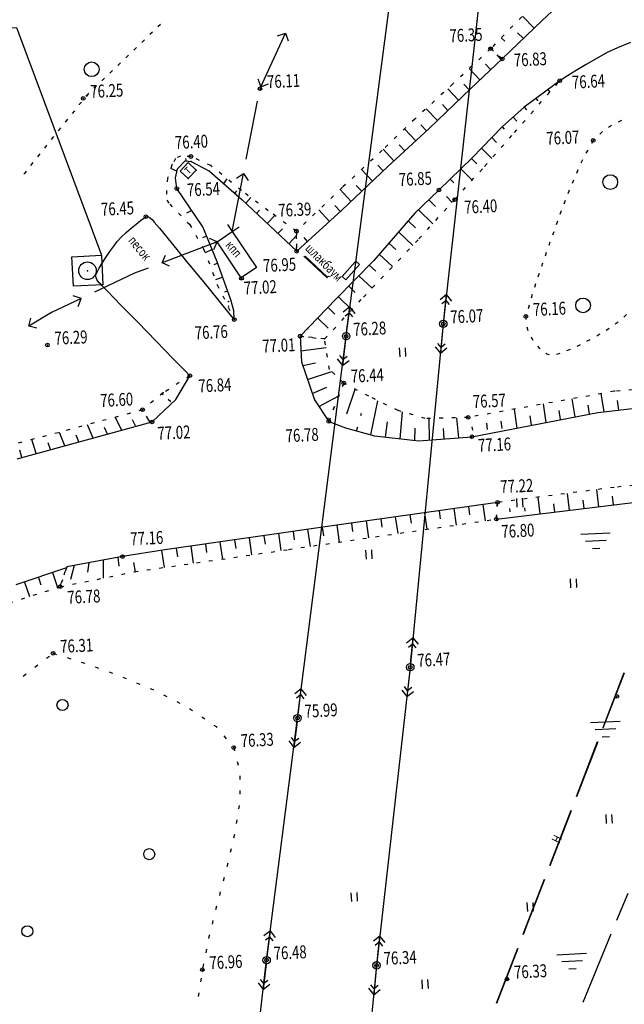
# Model space of a CAD drawing. Extents: x 2366000 to 28859880, y 625568 to 13081615.
# Drawn here: x 2367654 to 2367736, y 628739 to 628873 of the extents above; entities that cross this region are included whole.
import ezdxf

# ---------------------------------------------------------------- set-up
doc = ezdxf.new("R2010")
doc.units = 0
doc.header["$MEASUREMENT"] = 0
doc.linetypes.add('CONTI', pattern=[0])
doc.linetypes.add('STROT', pattern=[1.7, 0.5, -1.2])
for name, color, linetype in [('NAD_MDEFAULT', 7, 'CONTI'), ('OTKOSDEFAULT', 7, 'CONTI'), ('PI_OTDEFAULT', 7, 'CONTI'), ('PI_TTDEFAULT', 7, 'CONTI'), ('SIT_LDEFAULT', 7, 'CONTI'), ('USLZNDEFAULT', 7, 'CONTI'), ('Ситуация', 7, 'Continuous')]:
    doc.layers.add(name, color=color, linetype=linetype)
doc.styles.add('SHRFT', font='TXT', dxfattribs={"width": 0.75})

# ---------------------------------------------------------------- blocks, each defined once
blk = doc.blocks.new('BL_2011')
at = {"color": 0}
for p, q in [((0, 0), (0, 1.2)), ((0.8, 0), (0.8, 1.2))]:
    blk.add_line(p, q, dxfattribs=at)
blk = doc.blocks.new('BL_22')
at = {"color": 0}
for radius in [0.5, 0.25, 0.05]:
    blk.add_circle((0, 0), radius, dxfattribs=at)
blk = doc.blocks.new('BL_2001')
at = {"color": 80}
for p, q in [((0, 0), (4, 0)), ((3.4, -1), (0.6, -1)), ((1.5, -2), (2.5, -2))]:
    blk.add_line(p, q, dxfattribs=at)
blk = doc.blocks.new('BL_2003')
at = {"color": 0}
blk.add_circle((0, 0), 0.75, dxfattribs=at)
blk = doc.blocks.new('BL_2004')
at = {"color": 0}
blk.add_circle((0, 0), 1, dxfattribs=at)

msp = doc.modelspace()

# ---------------------------------------------------------------- linework, layer by layer
at = {"layer": 'OTKOSDEFAULT'}
for p, q in [((2367724.955, 628872.492), (2367731.179, 628878.303)), ((2367723.865, 628871.438), (2367722.275, 628873.052)), ((2367719.554, 628867.272), (2367724.955, 628872.492)), ((2367719.897, 628869.662), (2367719.394, 628870.128)), ((2367722.431, 628870.056), (2367721.633, 628870.818)), ((2367719.449, 628867.167), (2367718.847, 628867.809)), ((2367715.275, 628863.259), (2367719.554, 628867.272)), ((2367717.983, 628865.804), (2367717.255, 628866.569)), ((2367716.529, 628864.431), (2367715.082, 628865.963)), ((2367715.074, 628863.069), (2367714.345, 628863.834)), ((2367727.338, 628864.309), (2367722.526, 628860.74)), ((2367709.652, 628857.858), (2367715.275, 628863.259)), ((2367713.63, 628861.676), (2367712.152, 628863.236)), ((2367725.734, 628863.119), (2367725.991, 628862.771)), ((2367712.186, 628860.294), (2367711.436, 628861.089)), ((2367722.526, 628860.74), (2367719.532, 628858.09)), ((2367722.517, 628860.729), (2367722.815, 628860.363)), ((2367724.12, 628861.929), (2367724.387, 628861.582)), ((2367710.751, 628858.913), (2367709.231, 628860.53)), ((2367721.02, 628859.405), (2367721.528, 628858.829)), ((2367709.297, 628857.53), (2367708.527, 628858.343)), ((2367719.532, 628858.09), (2367715.482, 628853.888)), ((2367719.523, 628858.08), (2367719.818, 628857.774)), ((2367704.027, 628852.697), (2367709.652, 628857.858)), ((2367707.822, 628856.176), (2367706.311, 628857.794)), ((2367718.141, 628856.641), (2367718.785, 628855.971)), ((2367706.346, 628854.823), (2367705.596, 628855.617)), ((2367704.87, 628853.479), (2367703.412, 628855.03)), ((2367716.75, 628855.201), (2367718.13, 628853.807)), ((2367675.548, 628852.396), (2367676.598, 628853.448)), ((2367676.598, 628853.448), (2367677.411, 628853.398)), ((2367676.768, 628853.436), (2367676.692, 628853.763)), ((2367677.411, 628853.398), (2367679.878, 628852.087)), ((2367697.809, 628846.766), (2367704.027, 628852.697)), ((2367703.405, 628852.106), (2367702.676, 628852.881)), ((2367715.482, 628853.888), (2367710.961, 628849.502)), ((2367715.358, 628853.771), (2367716.084, 628853.046)), ((2367675.464, 628852.061), (2367674.616, 628852.41)), ((2367675.257, 628851.18), (2367675.548, 628852.396)), ((2367679.878, 628852.087), (2367684.262, 628848.216)), ((2367701.961, 628850.724), (2367700.492, 628852.304)), ((2367713.924, 628852.38), (2367715.462, 628850.833)), ((2367675.459, 628849.708), (2367675.257, 628851.18)), ((2367681.803, 628850.389), (2367682.293, 628851.013)), ((2367700.516, 628849.351), (2367699.766, 628850.146)), ((2367712.49, 628850.988), (2367712.965, 628850.501)), ((2367678.956, 628844.533), (2367675.459, 628849.708)), ((2367683.3, 628849.06), (2367683.584, 628849.394)), ((2367699.072, 628847.969), (2367697.572, 628849.578)), ((2367710.961, 628849.502), (2367707.71, 628846.369)), ((2367711.974, 628848.65), (2367712.755, 628847.837)), ((2367684.262, 628848.216), (2367687.989, 628844.694)), ((2367684.787, 628847.721), (2367685.49, 628848.487)), ((2367697.617, 628846.596), (2367696.867, 628847.401)), ((2367709.613, 628848.204), (2367710.519, 628847.287)), ((2367677.477, 628846.733), (2367676.743, 628846.387)), ((2367686.236, 628846.35), (2367686.654, 628846.801)), ((2367687.695, 628844.97), (2367688.713, 628846.061)), ((2367691.693, 628841.221), (2367697.809, 628846.766)), ((2367696.141, 628845.253), (2367694.682, 628846.833)), ((2367707.71, 628846.369), (2367702.146, 628839.97)), ((2367708.179, 628846.813), (2367710.123, 628844.945)), ((2367687.989, 628844.694), (2367691.693, 628841.221)), ((2367706.819, 628845.344), (2367707.806, 628844.411)), ((2367680.92, 628839.793), (2367678.956, 628844.533)), ((2367689.153, 628843.61), (2367689.753, 628844.24)), ((2367690.612, 628842.239), (2367691.659, 628843.352)), ((2367705.501, 628843.838), (2367707.432, 628842.02)), ((2367679.477, 628843.287), (2367678.93, 628843.02)), ((2367693.179, 628842.565), (2367692.692, 628843.092)), ((2367704.194, 628842.323), (2367705.128, 628841.447)), ((2367680.238, 628841.442), (2367679.277, 628841.024)), ((2367702.886, 628840.817), (2367704.69, 628839.143)), ((2367680.99, 628839.586), (2367680.479, 628839.391)), ((2367682.774, 628834.627), (2367680.92, 628839.793)), ((2367702.146, 628839.97), (2367697.017, 628834.713)), ((2367701.536, 628839.339), (2367702.418, 628838.511)), ((2367681.672, 628837.707), (2367680.669, 628837.348)), ((2367700.134, 628837.909), (2367701.918, 628836.234)), ((2367682.345, 628835.818), (2367681.912, 628835.666)), ((2367698.743, 628836.479), (2367699.636, 628835.622)), ((2367683.013, 628833.838), (2367682.774, 628834.627)), ((2367697.017, 628834.713), (2367692.165, 628829.72)), ((2367697.341, 628835.049), (2367699.149, 628833.295)), ((2367682.505, 628833.783), (2367682.367, 628833.736)), ((2367683.194, 628833.196), (2367683.013, 628833.838)), ((2367683.235, 628831.957), (2367683.194, 628833.196)), ((2367695.939, 628833.609), (2367696.854, 628832.713)), ((2367694.548, 628832.169), (2367695.946, 628830.806)), ((2367693.156, 628830.74), (2367693.22, 628830.673)), ((2367692.165, 628829.72), (2367692.344, 628826.265)), ((2367692.273, 628827.723), (2367695.665, 628828.169)), ((2367692.344, 628826.265), (2367694.098, 628821.094)), ((2367692.519, 628825.753), (2367694.223, 628826.126)), ((2367693.162, 628823.862), (2367696.444, 628824.923)), ((2367675.293, 628821.156), (2367677.219, 628824.354)), ((2367676.997, 628823.992), (2367676.821, 628824.104)), ((2367693.806, 628821.961), (2367695.776, 628822.818)), ((2367698.487, 628819.186), (2367699.624, 628822.546)), ((2367672.099, 628818.096), (2367675.293, 628821.156)), ((2367673.601, 628821.764), (2367673.444, 628821.906)), ((2367674.628, 628820.833), (2367674.272, 628821.156)), ((2367694.098, 628821.094), (2367696.034, 628818.165)), ((2367694.693, 628820.192), (2367697.395, 628821.656)), ((2367701.749, 628816.362), (2367702.705, 628820.964)), ((2367729.413, 628818.796), (2367729.043, 628821.241)), ((2367732.477, 628819.396), (2367750.44, 628821.416)), ((2367733.344, 628819.489), (2367732.973, 628821.944)), ((2367735.325, 628819.716), (2367735.143, 628820.989)), ((2367700.38, 628818.958), (2367700.474, 628819.303)), ((2367705.7, 628815.824), (2367706.032, 628819.475)), ((2367715.448, 628816.091), (2367732.477, 628819.396)), ((2367721.557, 628817.281), (2367721.192, 628819.836)), ((2367725.485, 628818.043), (2367725.123, 628820.539)), ((2367727.449, 628818.42), (2367727.268, 628819.652)), ((2367731.366, 628819.182), (2367731.177, 628820.384)), ((2367653.81, 628813.117), (2367672.099, 628818.096)), ((2367667.979, 628816.974), (2367667.101, 628818.743)), ((2367669.905, 628817.498), (2367669.442, 628818.377)), ((2367671.832, 628818.023), (2367671.36, 628818.871)), ((2367695.796, 628818.524), (2367696.009, 628818.665)), ((2367696.034, 628818.165), (2367698.289, 628817.294)), ((2367703.716, 628816.058), (2367704.016, 628818.115)), ((2367709.683, 628815.639), (2367709.649, 628818.591)), ((2367713.673, 628815.954), (2367713.41, 628818.674)), ((2367719.549, 628817.193), (2367719.411, 628818.187)), ((2367723.521, 628817.657), (2367723.34, 628818.92)), ((2367660.252, 628814.874), (2367659.572, 628816.693)), ((2367664.115, 628815.924), (2367663.337, 628817.718)), ((2367666.042, 628816.448), (2367665.628, 628817.339)), ((2367698.289, 628817.294), (2367702.215, 628816.235)), ((2367699.811, 628816.878), (2367699.973, 628817.457)), ((2367707.693, 628815.592), (2367707.752, 628817.266)), ((2367711.678, 628815.796), (2367711.599, 628817.214)), ((2367715.544, 628816.997), (2367715.482, 628817.454)), ((2367717.552, 628817.095), (2367717.441, 628817.93)), ((2367656.399, 628813.824), (2367655.795, 628815.717)), ((2367662.189, 628815.399), (2367661.824, 628816.302)), ((2367702.215, 628816.235), (2367708.257, 628815.529)), ((2367708.257, 628815.529), (2367715.448, 628816.091)), ((2367654.462, 628813.299), (2367654.185, 628814.257)), ((2367658.325, 628814.349), (2367658, 628815.274)), ((2367732.641, 628806.619), (2367732.368, 628808.939)), ((2367718.747, 628804.939), (2367739.817, 628807.491)), ((2367724.699, 628805.66), (2367724.429, 628807.91)), ((2367728.67, 628806.145), (2367728.398, 628808.424)), ((2367730.661, 628806.382), (2367730.524, 628807.527)), ((2367734.632, 628806.867), (2367734.495, 628808.031)), ((2367718.917, 628807.2), (2367697.429, 628804.167)), ((2367710.992, 628806.081), (2367711.146, 628804.968)), ((2367712.981, 628806.359), (2367713.299, 628804.142)), ((2367714.959, 628806.646), (2367715.114, 628805.532)), ((2367716.938, 628806.923), (2367717.246, 628804.715)), ((2367720.641, 628805.932), (2367720.579, 628806.38)), ((2367722.648, 628806.031), (2367722.586, 628806.478)), ((2367726.689, 628805.898), (2367726.554, 628807.032)), ((2367701.098, 628804.686), (2367701.42, 628802.409)), ((2367703.077, 628804.963), (2367703.232, 628803.83)), ((2367705.056, 628805.24), (2367705.376, 628802.983)), ((2367707.034, 628805.527), (2367707.189, 628804.404)), ((2367709.013, 628805.804), (2367709.333, 628803.567)), ((2367697.429, 628804.167), (2367673.817, 628800.759)), ((2367693.174, 628803.548), (2367693.507, 628801.252)), ((2367695.153, 628803.835), (2367695.319, 628802.682)), ((2367697.131, 628804.122), (2367697.453, 628801.835)), ((2367699.109, 628804.409), (2367699.265, 628803.265)), ((2367683.272, 628802.123), (2367683.439, 628800.97)), ((2367685.25, 628802.41), (2367685.583, 628800.103)), ((2367687.239, 628802.697), (2367687.405, 628801.544)), ((2367689.217, 628802.984), (2367689.55, 628800.678)), ((2367691.195, 628803.271), (2367691.362, 628802.118)), ((2367673.817, 628800.759), (2367668.104, 628799.869)), ((2367673.38, 628800.688), (2367673.733, 628798.393)), ((2367675.358, 628800.985), (2367675.525, 628799.822)), ((2367677.337, 628801.272), (2367677.68, 628798.956)), ((2367679.315, 628801.549), (2367679.482, 628800.396)), ((2367681.294, 628801.836), (2367681.637, 628799.53)), ((2367668.104, 628799.869), (2367660.532, 628798.488)), ((2367665.484, 628799.391), (2367665.474, 628796.947)), ((2367667.459, 628799.748), (2367667.607, 628798.574)), ((2367660.48, 628798.335), (2367653.645, 628796.019)), ((2367661.554, 628798.678), (2367661.028, 628796.74)), ((2367663.519, 628799.035), (2367663.342, 628797.754)), ((2367669.596, 628799.041), (2367669.796, 628797.82)), ((2367656.688, 628797.049), (2367657.037, 628796.054)), ((2367658.589, 628797.692), (2367659.289, 628795.664)), ((2367654.797, 628796.405), (2367655.493, 628794.457))]:
    msp.add_line(p, q, dxfattribs=at)
at = {"layer": 'OTKOSDEFAULT', "linetype": 'STROT'}
for p, q in [((2367723.371, 628874.167), (2367717.964, 628868.666)), ((2367717.964, 628868.666), (2367712.861, 628863.892)), ((2367717.964, 628868.666), (2367719.554, 628867.272)), ((2367719.554, 628867.272), (2367717.964, 628868.666)), ((2367712.861, 628863.892), (2367707.717, 628859.135)), ((2367721.193, 628857.291), (2367727.338, 628864.309)), ((2367707.717, 628859.135), (2367703.288, 628854.913)), ((2367717.162, 628852.718), (2367721.193, 628857.291)), ((2367675.964, 628854.118), (2367675.28, 628853.784)), ((2367677.359, 628854.056), (2367675.964, 628854.118)), ((2367680.062, 628852.817), (2367677.359, 628854.056)), ((2367703.288, 628854.913), (2367697.906, 628849.895)), ((2367674.772, 628852.908), (2367674.208, 628851.129)), ((2367674.867, 628853.013), (2367674.772, 628852.908)), ((2367675.28, 628853.784), (2367674.867, 628853.013)), ((2367684.201, 628849.465), (2367680.062, 628852.817)), ((2367713.097, 628848.214), (2367717.162, 628852.718)), ((2367674.208, 628851.129), (2367674.039, 628849.468)), ((2367674.039, 628849.468), (2367674.103, 628848.15)), ((2367687.841, 628846.689), (2367684.201, 628849.465)), ((2367697.906, 628849.895), (2367691.65, 628843.942)), ((2367674.103, 628848.15), (2367674.481, 628847.588)), ((2367674.481, 628847.588), (2367677.167, 628844.876)), ((2367708.261, 628842.892), (2367713.097, 628848.214)), ((2367691.65, 628843.942), (2367687.841, 628846.689)), ((2367677.167, 628844.876), (2367679.081, 628841.555)), ((2367691.65, 628843.942), (2367691.693, 628841.221)), ((2367691.693, 628841.221), (2367691.65, 628843.942)), ((2367700.757, 628835.016), (2367708.261, 628842.892)), ((2367679.081, 628841.555), (2367680.921, 628836.689)), ((2367680.921, 628836.689), (2367683.235, 628831.957)), ((2367695.477, 628829.341), (2367700.757, 628835.016)), ((2367692.165, 628829.72), (2367695.477, 628829.341)), ((2367695.477, 628829.341), (2367692.165, 628829.72)), ((2367696.15, 628825.199), (2367695.477, 628829.341)), ((2367799.905, 628827.639), (2367734.84, 628822.265)), ((2367698.072, 628823.371), (2367696.15, 628825.199)), ((2367677.219, 628824.354), (2367673.589, 628822.024)), ((2367696.034, 628818.165), (2367698.072, 628823.371)), ((2367698.072, 628823.371), (2367696.034, 628818.165)), ((2367701.454, 628821.574), (2367698.072, 628823.371)), ((2367673.589, 628822.024), (2367670.797, 628819.745)), ((2367734.71, 628822.259), (2367714.92, 628818.708)), ((2367734.84, 628822.265), (2367734.71, 628822.259)), ((2367705.433, 628819.646), (2367701.454, 628821.574)), ((2367670.797, 628819.745), (2367659.394, 628816.644)), ((2367709.109, 628818.574), (2367705.433, 628819.646)), ((2367714.92, 628818.708), (2367709.109, 628818.574)), ((2367659.394, 628816.644), (2367646.788, 628813.395)), ((2367749.172, 628810.701), (2367734.726, 628809.244)), ((2367734.726, 628809.244), (2367718.917, 628807.2)), ((2367718.917, 628807.2), (2367718.747, 628804.939)), ((2367718.747, 628804.939), (2367718.917, 628807.2)), ((2367690.584, 628800.828), (2367718.747, 628804.939)), ((2367669.707, 628797.805), (2367690.584, 628800.828)), ((2367659.644, 628795.771), (2367660.48, 628798.335)), ((2367660.48, 628798.335), (2367659.644, 628795.771)), ((2367660.532, 628798.488), (2367660.48, 628798.335)), ((2367659.644, 628795.771), (2367669.707, 628797.805)), ((2367652.762, 628793.603), (2367659.644, 628795.771))]:
    msp.add_line(p, q, dxfattribs=at)
at = {"layer": 'PI_TTDEFAULT'}
for centre in [(2367717.964, 628868.666), (2367719.554, 628867.272), (2367686.721, 628863.244), (2367727.338, 628864.309), (2367662.767, 628861.923), (2367731.878, 628856.231), (2367677.359, 628854.056), (2367675.459, 628849.708), (2367710.961, 628849.502), (2367713.097, 628848.214), (2367671.26, 628845.898), (2367691.65, 628843.942), (2367691.693, 628841.221), (2367684.213, 628837.551), (2367722.751, 628832.387), (2367683.235, 628831.957), (2367692.165, 628829.72), (2367657.923, 628828.506), (2367677.219, 628824.354), (2367698.072, 628823.371), (2367670.797, 628819.745), (2367672.099, 628818.096), (2367696.034, 628818.165), (2367714.92, 628818.708), (2367715.448, 628816.091), (2367718.917, 628807.2), (2367718.747, 628804.939), (2367668.104, 628799.869), (2367659.644, 628795.771), (2367658.683, 628786.764), (2367735.089, 628780.918), (2367683.156, 628773.994), (2367678.91, 628743.91), (2367720.191, 628742.645)]:
    msp.add_circle(centre, 0.25, dxfattribs=at)
for p in [(2367717.964, 628868.666), (2367719.554, 628867.272), (2367727.338, 628864.309), (2367686.721, 628863.244), (2367662.767, 628861.923), (2367731.878, 628856.231), (2367677.359, 628854.056), (2367677.411, 628853.398), (2367680.062, 628852.817), (2367678.089, 628852.22), (2367679.878, 628852.087), (2367676.995, 628851.055), (2367675.459, 628849.708), (2367710.961, 628849.502), (2367713.097, 628848.214), (2367671.26, 628845.898), (2367691.65, 628843.942), (2367691.693, 628841.221), (2367684.213, 628837.551), (2367682.474, 628834.412), (2367683.235, 628831.957), (2367722.751, 628832.387), (2367692.165, 628829.72), (2367695.477, 628829.341), (2367657.923, 628828.506), (2367677.219, 628824.354), (2367698.072, 628823.371), (2367673.589, 628822.024), (2367670.797, 628819.745), (2367672.099, 628818.096), (2367696.034, 628818.165), (2367714.92, 628818.708), (2367715.448, 628816.091), (2367718.917, 628807.2), (2367718.747, 628804.939), (2367668.104, 628799.869), (2367659.644, 628795.771), (2367658.683, 628786.764), (2367735.089, 628780.918), (2367683.156, 628773.994), (2367678.91, 628743.91), (2367720.191, 628742.645)]:
    msp.add_point(p, dxfattribs=at)
at = {"layer": 'SIT_LDEFAULT'}
for p, q in [((2367698.393, 628829.714), (2367706.639, 628892.652)), ((2367717.05, 628880.796), (2367711.557, 628831.389)), ((2367673.23, 628871.956), (2367672.866, 628871.608)), ((2367672.149, 628870.912), (2367671.786, 628870.564)), ((2367686.829, 628863.5), (2367690.158, 628870.771)), ((2367689.096, 628870.379), (2367690.158, 628870.771)), ((2367690.158, 628870.771), (2367690.55, 628869.719)), ((2367669.989, 628868.814), (2367669.626, 628868.466)), ((2367671.022, 628869.815), (2367670.706, 628869.51)), ((2367671.079, 628869.868), (2367671.022, 628869.815)), ((2367735.148, 628868.796), (2367733.857, 628868.172)), ((2367736.905, 628869.513), (2367735.148, 628868.796)), ((2367668.898, 628867.779), (2367668.535, 628867.431)), ((2367732.404, 628867.38), (2367730.924, 628866.527)), ((2367733.857, 628868.172), (2367732.404, 628867.38)), ((2367667.818, 628866.745), (2367667.454, 628866.397)), ((2367730.924, 628866.527), (2367729.552, 628865.699)), ((2367665.647, 628864.667), (2367665.312, 628864.35)), ((2367666.737, 628865.701), (2367666.374, 628865.353)), ((2367728.406, 628864.992), (2367727.629, 628864.494)), ((2367729.552, 628865.699), (2367728.406, 628864.992)), ((2367664.555, 628863.642), (2367664.192, 628863.294)), ((2367665.312, 628864.35), (2367665.283, 628864.329)), ((2367686.436, 628864.562), (2367686.829, 628863.5)), ((2367686.829, 628863.5), (2367687.891, 628863.892)), ((2367727.629, 628864.494), (2367727.338, 628864.309)), ((2367663.465, 628862.588), (2367663.122, 628862.251)), ((2367663.465, 628862.588), (2367663.154, 628862.202)), ((2367663.475, 628862.608), (2367663.455, 628862.597)), ((2367662.237, 628861.086), (2367662.199, 628861.044)), ((2367662.521, 628861.43), (2367662.237, 628861.086)), ((2367684.865, 628853.702), (2367686.393, 628861.556)), ((2367661.577, 628860.263), (2367661.265, 628859.877)), ((2367660.633, 628859.095), (2367660.321, 628858.71)), ((2367734.362, 628858.245), (2367733.934, 628857.994)), ((2367735.701, 628858.911), (2367735.24, 628858.728)), ((2367658.754, 628856.761), (2367658.443, 628856.375)), ((2367659.396, 628857.563), (2367659.377, 628857.542)), ((2367659.699, 628857.928), (2367659.396, 628857.563)), ((2367733.11, 628857.433), (2367732.757, 628857.085)), ((2367657.754, 628855.52), (2367657.499, 628855.198)), ((2367657.811, 628855.583), (2367657.754, 628855.52)), ((2367731.878, 628856.231), (2367731.628, 628855.798)), ((2367732.04, 628856.389), (2367731.878, 628856.231)), ((2367656.877, 628854.416), (2367656.566, 628854.021)), ((2367731.13, 628854.933), (2367730.881, 628854.5)), ((2367655.943, 628853.239), (2367655.632, 628852.844)), ((2367676.998, 628853.247), (2367675.895, 628852.052)), ((2367678.089, 628852.22), (2367676.998, 628853.247)), ((2367730.414, 628853.617), (2367730.216, 628853.156)), ((2367654.803, 628851.772), (2367654.719, 628851.658)), ((2367655.02, 628852.053), (2367654.803, 628851.772)), ((2367675.895, 628852.052), (2367676.995, 628851.055)), ((2367676.995, 628851.055), (2367678.089, 628852.22)), ((2367682.962, 628843.888), (2367684.49, 628851.742)), ((2367683.55, 628851.105), (2367684.49, 628851.742)), ((2367684.49, 628851.742), (2367685.117, 628850.801)), ((2367729.81, 628852.235), (2367729.612, 628851.775)), ((2367729.206, 628850.864), (2367729.009, 628850.404)), ((2367728.633, 628849.485), (2367728.456, 628849.015)), ((2367728.081, 628848.086), (2367727.904, 628847.617)), ((2367727.538, 628846.688), (2367727.361, 628846.219)), ((2367669.263, 628844.349), (2367669.936, 628844.913)), ((2367669.936, 628844.913), (2367670.534, 628845.382)), ((2367670.534, 628845.382), (2367670.998, 628845.725)), ((2367670.998, 628845.725), (2367671.26, 628845.898)), ((2367671.26, 628845.898), (2367671.418, 628845.936)), ((2367671.418, 628845.936), (2367671.59, 628845.895)), ((2367671.59, 628845.895), (2367671.765, 628845.803)), ((2367671.765, 628845.803), (2367671.932, 628845.661)), ((2367671.932, 628845.661), (2367672.1, 628845.509)), ((2367672.1, 628845.509), (2367672.258, 628845.337)), ((2367672.258, 628845.337), (2367672.396, 628845.183)), ((2367672.396, 628845.183), (2367673.088, 628844.346)), ((2367682.325, 628844.828), (2367682.962, 628843.888)), ((2367727.027, 628845.281), (2367726.859, 628844.812)), ((2367667.93, 628843.143), (2367668.582, 628843.745)), ((2367668.582, 628843.745), (2367669.263, 628844.349)), ((2367673.088, 628844.346), (2367674.674, 628842.411)), ((2367680.917, 628842.506), (2367682.962, 628843.888)), ((2367682.962, 628843.888), (2367683.902, 628844.524)), ((2367682.962, 628843.888), (2367686.235, 628839.002)), ((2367726.515, 628843.875), (2367726.347, 628843.406)), ((2367666.898, 628841.931), (2367667.388, 628842.565)), ((2367667.388, 628842.565), (2367667.93, 628843.143)), ((2367680.917, 628842.506), (2367673.448, 628839.648)), ((2367674.674, 628842.411), (2367676.782, 628839.841)), ((2367680.917, 628842.506), (2367679.883, 628842.966)), ((2367680.457, 628841.472), (2367680.917, 628842.506)), ((2367684.189, 628837.63), (2367680.917, 628842.506)), ((2367726.013, 628842.458), (2367725.846, 628841.99)), ((2367665.842, 628840.397), (2367666.364, 628841.194)), ((2367666.364, 628841.194), (2367666.898, 628841.931)), ((2367673.448, 628839.648), (2367673.908, 628840.682)), ((2367725.501, 628841.052), (2367725.344, 628840.573)), ((2367664.943, 628838.922), (2367665.35, 628839.612)), ((2367665.35, 628839.612), (2367665.842, 628840.397)), ((2367674.471, 628839.187), (2367673.448, 628839.648)), ((2367676.782, 628839.841), (2367679.061, 628837.059)), ((2367692.676, 628840.558), (2367695.824, 628837.608)), ((2367695.869, 628837.711), (2367692.826, 628840.565)), ((2367697.876, 628837.819), (2367699.622, 628839.796)), ((2367700.191, 628839.424), (2367698.341, 628837.331)), ((2367699.665, 628839.929), (2367700.191, 628839.424)), ((2367725.02, 628839.626), (2367724.863, 628839.148)), ((2367669.732, 628838.235), (2367664.281, 628835.665)), ((2367664.456, 628837.827), (2367664.486, 628838.038)), ((2367664.486, 628838.038), (2367664.639, 628838.376)), ((2367664.639, 628838.376), (2367664.943, 628838.922)), ((2367671.57, 628838.935), (2367669.732, 628838.235)), ((2367686.235, 628839.002), (2367684.189, 628837.63)), ((2367724.539, 628838.211), (2367724.382, 628837.733)), ((2367664.507, 628837.609), (2367664.456, 628837.827)), ((2367664.617, 628837.394), (2367664.507, 628837.609)), ((2367664.768, 628837.171), (2367664.617, 628837.394)), ((2367664.949, 628836.96), (2367664.768, 628837.171)), ((2367665.139, 628836.759), (2367664.949, 628836.96)), ((2367665.308, 628836.577), (2367665.139, 628836.759)), ((2367679.061, 628837.059), (2367681.137, 628834.517)), ((2367695.824, 628837.608), (2367695.869, 628837.711)), ((2367698.341, 628837.331), (2367697.876, 628837.819)), ((2367724.068, 628836.787), (2367723.921, 628836.309)), ((2367666.088, 628835.774), (2367665.308, 628836.577)), ((2367667.838, 628833.977), (2367666.088, 628835.774)), ((2367712.003, 628835.366), (2367711.116, 628834.661)), ((2367711.612, 628831.882), (2367712.003, 628835.366)), ((2367712.707, 628834.479), (2367712.003, 628835.366)), ((2367723.617, 628835.353), (2367723.47, 628834.875)), ((2367662.481, 628834.816), (2367658.478, 628832.929)), ((2367662.481, 628834.816), (2367661.421, 628835.195)), ((2367662.102, 628833.757), (2367662.481, 628834.816)), ((2367670.157, 628831.598), (2367667.838, 628833.977)), ((2367681.137, 628834.517), (2367682.65, 628832.669)), ((2367711.362, 628834.133), (2367711.912, 628834.57)), ((2367711.912, 628834.57), (2367712.349, 628834.021)), ((2367658.478, 628832.919), (2367655.404, 628831.086)), ((2367682.65, 628832.669), (2367683.235, 628831.957)), ((2367698.909, 628833.684), (2367698.012, 628832.99)), ((2367698.248, 628832.46), (2367698.808, 628832.888)), ((2367698.459, 628830.208), (2367698.909, 628833.684)), ((2367698.808, 628832.888), (2367699.236, 628832.329)), ((2367699.604, 628832.787), (2367698.909, 628833.684)), ((2367723.177, 628833.92), (2367723.04, 628833.432)), ((2367736.03, 628832.315), (2367736.405, 628832.644)), ((2367655.404, 628831.086), (2367655.681, 628832.181)), ((2367672.655, 628829.036), (2367670.157, 628831.598)), ((2367711.557, 628831.389), (2367707.083, 628784.875)), ((2367722.741, 628832.387), (2367722.741, 628831.976)), ((2367722.777, 628832.468), (2367722.751, 628832.387)), ((2367734.854, 628831.387), (2367735.261, 628831.677)), ((2367656.499, 628830.81), (2367655.404, 628831.086)), ((2367711.511, 628830.896), (2367711.171, 628827.405)), ((2367722.879, 628830.992), (2367723.013, 628830.508)), ((2367732.351, 628829.763), (2367732.779, 628830.024)), ((2367733.624, 628830.546), (2367733.974, 628830.763)), ((2367733.974, 628830.763), (2367734.042, 628830.807)), ((2367674.922, 628826.704), (2367672.655, 628829.036)), ((2367691.811, 628777.991), (2367698.393, 628829.714)), ((2367698.327, 628829.22), (2367697.886, 628825.745)), ((2367711.252, 628828.2), (2367710.805, 628828.749)), ((2367711.8, 628828.658), (2367711.252, 628828.2)), ((2367723.448, 628829.608), (2367723.493, 628829.5)), ((2367723.493, 628829.5), (2367723.709, 628829.18)), ((2367731.014, 628829.047), (2367731.453, 628829.278)), ((2367710.457, 628828.282), (2367711.171, 628827.405)), ((2367711.171, 628827.405), (2367712.046, 628828.129)), ((2367724.309, 628828.378), (2367724.656, 628828.025)), ((2367725.447, 628827.423), (2367725.592, 628827.33)), ((2367725.592, 628827.32), (2367725.906, 628827.255)), ((2367726.885, 628827.293), (2367727.271, 628827.372)), ((2367727.271, 628827.382), (2367727.379, 628827.417)), ((2367728.313, 628827.773), (2367728.667, 628827.901)), ((2367728.667, 628827.901), (2367728.775, 628827.956)), ((2367729.685, 628828.381), (2367730.135, 628828.593)), ((2367676.576, 628825.013), (2367674.922, 628826.704)), ((2367697.191, 628826.642), (2367697.886, 628825.745)), ((2367697.987, 628826.541), (2367697.559, 628827.1)), ((2367697.886, 628825.745), (2367698.783, 628826.439)), ((2367698.547, 628826.968), (2367697.987, 628826.541)), ((2367677.219, 628824.354), (2367676.576, 628825.013)), ((2367707.469, 628788.859), (2367706.593, 628788.135)), ((2367707.129, 628785.368), (2367707.469, 628788.859)), ((2367708.182, 628787.983), (2367707.469, 628788.859)), ((2367706.839, 628787.606), (2367707.387, 628788.064)), ((2367707.387, 628788.064), (2367707.835, 628787.515)), ((2367657.795, 628786.089), (2367658.19, 628786.389)), ((2367658.683, 628786.764), (2367659.161, 628786.617)), ((2367660.604, 628786.177), (2367661.082, 628786.02)), ((2367656.201, 628784.89), (2367656.597, 628785.2)), ((2367662.506, 628785.569), (2367662.974, 628785.412)), ((2367664.39, 628784.92), (2367664.858, 628784.753)), ((2367707.083, 628784.875), (2367702.519, 628744.494)), ((2367654.619, 628783.662), (2367655.015, 628783.971)), ((2367666.275, 628784.251), (2367666.743, 628784.084)), ((2367668.142, 628783.532), (2367668.602, 628783.344)), ((2367707.027, 628784.382), (2367706.636, 628780.899)), ((2367736.035, 628784.108), (2367733.156, 628776.649)), ((2367736.086, 628784.091), (2367733.197, 628776.631)), ((2367669.991, 628782.771), (2367670.451, 628782.583)), ((2367671.841, 628782.011), (2367672.178, 628781.877)), ((2367692.317, 628781.961), (2367691.42, 628781.266)), ((2367691.877, 628778.485), (2367692.317, 628781.961)), ((2367693.012, 628781.063), (2367692.317, 628781.961)), ((2367706.728, 628781.694), (2367706.28, 628782.253)), ((2367707.277, 628782.131), (2367706.728, 628781.694)), ((2367672.178, 628781.877), (2367672.301, 628781.813)), ((2367673.645, 628781.148), (2367674.087, 628780.919)), ((2367691.656, 628780.737), (2367692.216, 628781.165)), ((2367692.216, 628781.165), (2367692.644, 628780.605)), ((2367705.932, 628781.785), (2367706.636, 628780.899)), ((2367706.636, 628780.899), (2367707.523, 628781.603)), ((2367675.431, 628780.244), (2367675.873, 628780.015)), ((2367677.179, 628779.298), (2367677.594, 628779.018)), ((2367678.837, 628778.168), (2367679.251, 628777.888)), ((2367687.617, 628745.207), (2367691.811, 628777.991)), ((2367680.483, 628777.047), (2367680.794, 628776.842)), ((2367680.794, 628776.842), (2367680.879, 628776.736)), ((2367691.745, 628777.497), (2367691.304, 628774.022)), ((2367681.837, 628775.581), (2367682.156, 628775.196)), ((2367691.405, 628774.817), (2367690.967, 628775.377)), ((2367683.113, 628774.042), (2367683.156, 628773.994)), ((2367683.156, 628773.994), (2367683.267, 628773.569)), ((2367690.609, 628774.919), (2367691.304, 628774.022)), ((2367691.304, 628774.022), (2367692.201, 628774.716)), ((2367691.965, 628775.245), (2367691.405, 628774.817)), ((2367732.426, 628774.781), (2367729.547, 628767.321)), ((2367732.477, 628774.763), (2367729.588, 628767.303)), ((2367683.638, 628772.115), (2367683.762, 628771.63)), ((2367684.003, 628770.17), (2367683.998, 628769.67)), ((2367684.001, 628768.168), (2367683.996, 628767.667)), ((2367683.879, 628766.17), (2367683.803, 628765.675)), ((2367728.827, 628765.454), (2367725.948, 628757.994)), ((2367728.878, 628765.436), (2367725.989, 628757.976)), ((2367683.575, 628764.192), (2367683.499, 628763.698)), ((2367683.261, 628762.215), (2367683.145, 628761.728)), ((2367682.805, 628760.27), (2367682.689, 628759.784)), ((2367682.35, 628758.326), (2367682.233, 628757.839)), ((2367681.843, 628756.399), (2367681.717, 628755.912)), ((2367725.218, 628756.126), (2367722.713, 628749.626)), ((2367725.269, 628756.109), (2367722.754, 628749.608)), ((2367681.337, 628754.462), (2367681.211, 628753.975)), ((2367735.089, 628750.622), (2367736.593, 628754.27)), ((2367680.832, 628752.514), (2367680.705, 628752.028)), ((2367680.346, 628750.578), (2367680.219, 628750.092)), ((2367679.86, 628748.642), (2367679.793, 628748.369)), ((2367688.124, 628749.177), (2367687.226, 628748.482)), ((2367687.683, 628745.701), (2367688.124, 628749.177)), ((2367688.818, 628748.279), (2367688.124, 628749.177)), ((2367722.703, 628749.626), (2367722.33, 628748.657)), ((2367722.744, 628749.608), (2367722.371, 628748.638)), ((2367730.515, 628739.525), (2367734.328, 628748.773)), ((2367679.793, 628748.369), (2367679.754, 628748.147)), ((2367687.463, 628747.953), (2367688.022, 628748.381)), ((2367688.022, 628748.381), (2367688.46, 628747.821)), ((2367702.966, 628748.471), (2367702.079, 628747.766)), ((2367702.325, 628747.238), (2367702.874, 628747.675)), ((2367702.575, 628744.987), (2367702.966, 628748.471)), ((2367702.874, 628747.675), (2367703.322, 628747.116)), ((2367703.67, 628747.584), (2367702.966, 628748.471)), ((2367679.455, 628746.68), (2367679.359, 628746.185)), ((2367721.61, 628746.789), (2367718.731, 628739.33)), ((2367721.661, 628746.772), (2367718.772, 628739.312)), ((2367679.07, 628744.719), (2367678.975, 628744.224)), ((2367681.603, 628693.532), (2367687.617, 628745.207)), ((2367687.561, 628744.714), (2367687.15, 628741.23)), ((2367702.519, 628744.494), (2367698.168, 628700.589)), ((2367702.473, 628744.001), (2367702.124, 628740.51)), ((2367678.736, 628742.75), (2367678.66, 628742.256)), ((2367686.456, 628742.117), (2367687.15, 628741.23)), ((2367687.252, 628742.026), (2367686.804, 628742.584)), ((2367687.15, 628741.23), (2367688.037, 628741.934)), ((2367687.801, 628742.463), (2367687.252, 628742.026)), ((2367678.432, 628740.773), (2367678.356, 628740.279)), ((2367701.41, 628741.386), (2367702.124, 628740.51)), ((2367702.205, 628741.305), (2367701.757, 628741.854)), ((2367702.124, 628740.51), (2367702.999, 628741.234)), ((2367702.753, 628741.762), (2367702.205, 628741.305))]:
    msp.add_line(p, q, dxfattribs=at)
at = {"layer": 'Ситуация', "linetype": 'Continuous'}
msp.add_lwpolyline([(2367623.72, 628870.069), (2367653.739, 628871.536), (2367665.238, 628840.678)], dxfattribs=at)
at = {"layer": 'Ситуация', "color": 1, "linetype": 'Continuous'}
msp.add_lwpolyline([(2367661.242, 628840.483), (2367665.238, 628840.678), (2367665.433, 628836.683), (2367661.438, 628836.488)], close=True, dxfattribs=at)
msp.add_circle((2367663.338, 628838.583), 1.189, dxfattribs=at)
at = {"layer": 'Ситуация', "linetype": 'Continuous'}
msp.add_point((2367663.338, 628838.583), dxfattribs=at)

# ---------------------------------------------------------------- block references
at = {"layer": 'USLZNDEFAULT', "rotation": 2.799253532026927}
for name, p in [('BL_2004', (2367663.906, 628865.873)), ('BL_2004', (2367734.186, 628850.587)), ('BL_2004', (2367730.497, 628833.887)), ('BL_22', (2367711.557, 628831.389)), ('BL_22', (2367698.393, 628829.714)), ('BL_2011', (2367705.698, 628826.922)), ('BL_2011', (2367721.572, 628806.539)), ('BL_2001', (2367730.186, 628802.889)), ('BL_2011', (2367701.14, 628799.532)), ('BL_2011', (2367728.863, 628795.632)), ('BL_22', (2367707.083, 628784.875)), ('BL_2003', (2367659.956, 628779.758)), ('BL_22', (2367691.811, 628777.991)), ('BL_2001', (2367731.508, 628777.369)), ('BL_2011', (2367733.678, 628763.709)), ('BL_2003', (2367671.707, 628759.557)), ('BL_2011', (2367699.154, 628753.13)), ('BL_2011', (2367722.997, 628751.793)), ('BL_2003', (2367655.197, 628749.119)), ('BL_2001', (2367726.958, 628745.929)), ('BL_22', (2367687.617, 628745.207)), ('BL_22', (2367702.519, 628744.494)), ('BL_2011', (2367708.741, 628741.334))]:
    msp.add_blockref(name, p, dxfattribs=at)

# ---------------------------------------------------------------- texts
at = {"layer": 'NAD_MDEFAULT', "style": 'SHRFT', "width": 0.75}
for s, rotation, p in [('т', 42.79925, (2367677.01, 628851.59)), ('песок', 309.79925, (2367668.791, 628842.634)), ('кпп', 309.79925, (2367681.962, 628842.016)), ('шлакбаум', 314.79925, (2367692.764, 628841.518)), ('Н', 63.79925, (2367727.298, 628760.904))]:
    msp.add_text(s, height=1.25, rotation=rotation, dxfattribs=at).set_placement(p)
at = {"layer": 'PI_OTDEFAULT', "style": 'SHRFT', "width": 0.75}
for s, p in [('76.35', (2367712.44, 628869.517)), ('76.83', (2367721.16, 628866.229)), ('76.11', (2367687.72, 628863.293)), ('76.64', (2367729.031, 628863.234)), ('76.25', (2367663.766, 628861.972)), ('76.40', (2367675.238, 628855.059)), ('76.07', (2367725.568, 628855.625)), ('76.85', (2367705.576, 628850.046)), ('76.54', (2367676.865, 628848.635)), ('76.45', (2367665.221, 628846.021)), ('76.39', (2367689.245, 628845.873)), ('76.40', (2367714.443, 628846.307)), ('76.95', (2367687.18, 628838.394)), ('77.02', (2367684.564, 628835.352)), ('76.16', (2367723.75, 628832.436)), ('76.07', (2367712.555, 628831.438)), ('76.28', (2367699.391, 628829.763)), ('76.29', (2367658.922, 628828.555)), ('76.76', (2367677.923, 628829.283)), ('77.01', (2367687.087, 628827.485)), ('76.44', (2367699.071, 628823.42)), ('76.84', (2367678.417, 628822.093)), ('76.60', (2367665.105, 628820.123)), ('76.57', (2367715.602, 628819.977)), ('77.02', (2367672.867, 628815.674)), ('76.78', (2367690.242, 628815.343)), ('77.16', (2367716.308, 628814.045)), ('77.22', (2367719.318, 628808.438)), ('77.16', (2367669.184, 628801.387)), ('76.80', (2367719.475, 628802.387)), ('76.78', (2367660.662, 628793.456)), ('76.31', (2367659.682, 628786.813)), ('76.47', (2367708.082, 628784.924)), ('75.99', (2367692.81, 628778.04)), ('76.33', (2367684.154, 628774.042)), ('76.96', (2367679.909, 628743.959)), ('76.48', (2367688.616, 628745.256)), ('76.34', (2367703.518, 628744.543)), ('76.33', (2367721.19, 628742.694))]:
    msp.add_text(s, height=1.75, rotation=2.79925, dxfattribs=at).set_placement(p)

doc.saveas('drawing.dxf')
